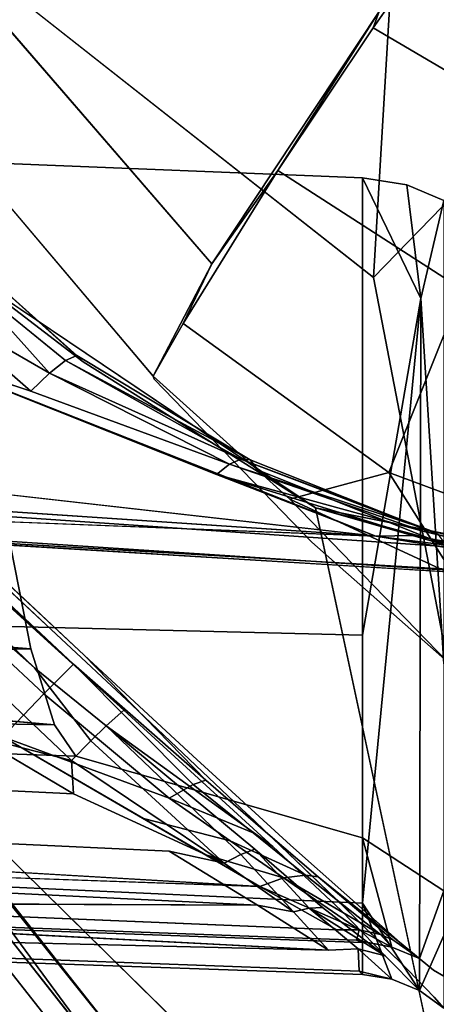
# Model space of a CAD drawing. Units: inches. Extents: x -12.8 to 12.8, y -12 to 10.6.
# Drawn here: x -8.8 to -8.8, y 3.9 to 4 of the extents above; entities that cross this region are included whole.
import ezdxf

# ---------------------------------------------------------------- set-up
doc = ezdxf.new("R2010")
doc.units = ezdxf.units.IN
doc.header["$MEASUREMENT"] = 0
doc.layers.add('TABLE-BASE', color=6, linetype='Continuous')
doc.layers.add('TABLE-TOPINNER', color=6, linetype='Continuous')

msp = doc.modelspace()

# ---------------------------------------------------------------- linework, layer by layer
at = {"layer": 'TABLE-BASE'}
for points in [[(-8.732599, 4.167028, 16.501579), (-8.756548, 4.031247, 16.340422), (-8.738972, 3.968623, 16.262638)], [(-8.756548, 4.031247, 16.340422), (-8.799622, 3.975159, 16.100473), (-8.761663, 3.945274, 16.15989)], [(-8.738972, 3.968623, 16.262638), (-8.756548, 4.031247, 16.340422), (-8.761663, 3.945274, 16.15989)], [(-8.761689, 3.968773, 15.449583), (-8.761133, 3.970307, 15.448312), (-8.737971, 4.002641, 15.425304)], [(-8.868775, 3.980856, 15.952069), (-8.791965, 3.910729, 15.942217), (-8.867261, 3.982053, 15.94636)], [(-8.87293, 3.978655, 15.956211), (-8.793575, 3.908559, 15.945955), (-8.868775, 3.980856, 15.952069)], [(-8.761133, 3.970307, 15.448312), (-8.770656, 3.955366, 15.46726), (-8.776865, 3.946588, 15.485042)], [(-8.761689, 3.968773, 15.449583), (-8.770656, 3.955366, 15.46726), (-8.761133, 3.970307, 15.448312)], [(-8.738972, 3.968623, 16.262638), (-8.761663, 3.945274, 16.15989), (-8.754696, 3.90913, 15.959795)], [(-8.805996, 3.734397, 15.37347), (-8.826054, 3.959153, 15.404289), (-8.787711, 3.708645, 15.37958)], [(-8.787711, 3.708645, 15.37958), (-8.826054, 3.959153, 15.404289), (-8.816923, 3.953349, 15.412888)], [(-8.776865, 3.946588, 15.485042), (-8.770656, 3.955366, 15.46726), (-8.779582, 3.940975, 15.49956)], [(-8.762687, 3.911655, 16.187458), (-8.762687, 3.954654, 16.290679), (-8.757194, 3.943301, 16.271398)], [(-8.757194, 3.943301, 16.271398), (-8.762687, 3.954654, 16.290679), (-8.758525, 3.954004, 16.291413)], [(-8.757194, 3.943301, 16.271398), (-8.758525, 3.954004, 16.291413), (-8.755044, 3.952531, 16.293458)], [(-8.787711, 3.708645, 15.37958), (-8.816923, 3.953349, 15.412888), (-8.776812, 3.684756, 15.39268)], [(-8.776812, 3.684756, 15.39268), (-8.816923, 3.953349, 15.412888), (-8.81263, 3.950195, 15.423201)], [(-8.755044, 3.952531, 16.293458), (-8.755044, 3.908945, 16.189372), (-8.757194, 3.943301, 16.271398)], [(-8.799519, 3.945414, 16.387806), (-8.78898, 3.937364, 16.383744), (-8.79891, 3.94626, 16.382303)], [(-8.79891, 3.94626, 16.382303), (-8.78898, 3.937364, 16.383744), (-8.789569, 3.937939, 16.379327)], [(-8.776865, 3.946588, 15.485042), (-8.779582, 3.940975, 15.49956), (-8.782388, 3.936009, 15.529602)], [(-8.803041, 3.94257, 16.372939), (-8.800179, 3.945236, 16.376947), (-8.792162, 3.936303, 16.373512)], [(-8.800179, 3.945236, 16.376947), (-8.790646, 3.937476, 16.376205), (-8.792162, 3.936303, 16.373512)], [(-8.767108, 3.92362, 16.379383), (-8.78898, 3.937364, 16.383744), (-8.799519, 3.945414, 16.387806)], [(-8.757194, 3.943301, 16.271398), (-8.757313, 3.87822, 15.966867), (-8.762687, 3.886444, 16.078518)], [(-8.762687, 3.886444, 16.078518), (-8.762687, 3.911655, 16.187458), (-8.757194, 3.943301, 16.271398)], [(-8.806852, 3.938864, 16.371181), (-8.803041, 3.94257, 16.372939), (-8.793915, 3.934606, 16.371513)], [(-8.793915, 3.934606, 16.371513), (-8.803041, 3.94257, 16.372939), (-8.792162, 3.936303, 16.373512)], [(-8.761426, 3.920946, 16.363403), (-8.806852, 3.938864, 16.371181), (-8.776437, 3.926753, 16.368704)], [(-8.792162, 3.936303, 16.373512), (-8.790646, 3.937476, 16.376205), (-8.774131, 3.928207, 16.373172)], [(-8.773256, 3.928142, 16.375714), (-8.790646, 3.937476, 16.376205), (-8.789569, 3.937939, 16.379327)], [(-8.774131, 3.928207, 16.373172), (-8.790646, 3.937476, 16.376205), (-8.773256, 3.928142, 16.375714)], [(-8.775222, 3.927723, 16.370778), (-8.793915, 3.934606, 16.371513), (-8.792162, 3.936303, 16.373512)], [(-8.792162, 3.936303, 16.373512), (-8.774131, 3.928207, 16.373172), (-8.775222, 3.927723, 16.370778)], [(-8.761426, 3.920946, 16.363403), (-8.866366, 3.927995, 16.361156), (-8.866444, 3.932843, 16.36594)], [(-8.756214, 3.921447, 16.368183), (-8.775222, 3.927723, 16.370778), (-8.774131, 3.928207, 16.373172)], [(-8.756214, 3.921447, 16.368183), (-8.774131, 3.928207, 16.373172), (-8.755533, 3.921123, 16.370144)], [(-8.755533, 3.921123, 16.370144), (-8.774131, 3.928207, 16.373172), (-8.773256, 3.928142, 16.375714)], [(-8.756997, 3.921412, 16.366242), (-8.776437, 3.926753, 16.368704), (-8.775222, 3.927723, 16.370778)], [(-8.756997, 3.921412, 16.366242), (-8.775222, 3.927723, 16.370778), (-8.756214, 3.921447, 16.368183)], [(-8.754803, 3.9201, 16.372766), (-8.7725, 3.927164, 16.379177), (-8.767108, 3.92362, 16.379383)], [(-8.757842, 3.92103, 16.36441), (-8.761426, 3.920946, 16.363403), (-8.776437, 3.926753, 16.368704)], [(-8.760218, 3.926942, 15.49719), (-8.754075, 3.917279, 15.533751), (-8.769532, 3.924434, 15.534549)], [(-8.750922, 3.923495, 15.497179), (-8.754075, 3.917279, 15.533751), (-8.760218, 3.926942, 15.49719)], [(-8.864732, 3.924333, 16.348294), (-8.865776, 3.925053, 16.355062), (-8.716571, 3.915257, 16.352768)], [(-8.716571, 3.915257, 16.352768), (-8.865776, 3.925053, 16.355062), (-8.761426, 3.920946, 16.363403)], [(-8.827739, 3.923461, 16.472091), (-8.786305, 3.870966, 16.48001), (-8.825762, 3.92449, 16.469697)], [(-8.825762, 3.92449, 16.469697), (-8.786305, 3.870966, 16.48001), (-8.784608, 3.872342, 16.478042)], [(-8.825762, 3.92449, 16.469697), (-8.784608, 3.872342, 16.478042), (-8.812013, 3.90651, 16.469475)], [(-8.750476, 3.846035, 16.483484), (-8.714528, 3.913161, 16.358067), (-8.767108, 3.92362, 16.379383)], [(-8.754803, 3.9201, 16.372766), (-8.767108, 3.92362, 16.379383), (-8.741864, 3.916775, 16.36774)], [(-8.741864, 3.916775, 16.36774), (-8.767108, 3.92362, 16.379383), (-8.714528, 3.913161, 16.358067)], [(-8.74432, 3.918185, 16.360939), (-8.761426, 3.920946, 16.363403), (-8.757842, 3.92103, 16.36441)], [(-8.74432, 3.918185, 16.360939), (-8.716571, 3.915257, 16.352768), (-8.761426, 3.920946, 16.363403)], [(-8.74432, 3.918185, 16.360939), (-8.757842, 3.92103, 16.36441), (-8.743677, 3.918267, 16.362495)], [(-8.74307, 3.91811, 16.364081), (-8.756997, 3.921412, 16.366242), (-8.756214, 3.921447, 16.368183)], [(-8.743677, 3.918267, 16.362495), (-8.756997, 3.921412, 16.366242), (-8.74307, 3.91811, 16.364081)], [(-8.795788, 3.919907, 15.496328), (-8.862944, 3.916124, 15.499871), (-8.7939, 3.910349, 15.498822)], [(-8.823568, 3.898732, 16.476381), (-8.792716, 3.864695, 16.481974), (-8.836184, 3.918381, 16.474513)], [(-8.7939, 3.910349, 15.498822), (-8.863022, 3.909334, 15.503795), (-8.791676, 3.903211, 15.505579)], [(-8.789894, 3.908929, 15.920855), (-8.777435, 3.898014, 15.91918), (-8.778613, 3.897609, 15.917185)], [(-8.786806, 3.903117, 15.9452), (-8.793575, 3.908559, 15.945955), (-8.788265, 3.901702, 15.946959)], [(-8.812013, 3.90651, 16.469475), (-8.784608, 3.872342, 16.478042), (-8.750476, 3.846035, 16.483484)], [(-8.792675, 3.906126, 15.916437), (-8.780871, 3.896305, 15.914589), (-8.796531, 3.902068, 15.91449)], [(-8.786806, 3.903117, 15.9452), (-8.771119, 3.891757, 15.944938), (-8.785152, 3.904602, 15.941716)], [(-8.774142, 3.891022, 15.949042), (-8.772832, 3.891516, 15.94756), (-8.786806, 3.903117, 15.9452)], [(-8.790092, 3.899863, 15.948299), (-8.799156, 3.902181, 15.949128), (-8.789894, 3.896716, 15.949044)], [(-8.788265, 3.901702, 15.946959), (-8.790092, 3.899863, 15.948299), (-8.77571, 3.890195, 15.950414)], [(-8.77571, 3.890195, 15.950414), (-8.790092, 3.899863, 15.948299), (-8.789894, 3.896716, 15.949044)], [(-8.758339, 3.836088, 16.488982), (-8.792716, 3.864695, 16.481974), (-8.823568, 3.898732, 16.476381)], [(-8.772346, 3.888007, 15.908705), (-8.944252, 3.893986, 15.902863), (-8.94556, 3.898154, 15.906478)], [(-8.772983, 3.893039, 15.915169), (-8.780871, 3.896305, 15.914589), (-8.778613, 3.897609, 15.917185)], [(-8.773403, 3.894725, 15.940204), (-8.769922, 3.891385, 15.94219), (-8.765121, 3.886777, 15.945215)], [(-8.775139, 3.892308, 15.912826), (-8.768045, 3.889054, 15.912302), (-8.770125, 3.888813, 15.910309)], [(-8.774142, 3.891022, 15.949042), (-8.77571, 3.890195, 15.950414), (-8.769192, 3.885619, 15.953531)], [(-8.766446, 3.886033, 15.951208), (-8.772832, 3.891516, 15.94756), (-8.76771, 3.88595, 15.95238)], [(-8.765121, 3.886777, 15.945215), (-8.769922, 3.891385, 15.94219), (-8.76334, 3.885026, 15.947144)], [(-8.772346, 3.888007, 15.908705), (-8.777431, 3.890986, 15.911125), (-8.770125, 3.888813, 15.910309)], [(-8.772346, 3.888007, 15.908705), (-8.770125, 3.888813, 15.910309), (-8.763002, 3.883918, 15.90341)], [(-8.768045, 3.889054, 15.912302), (-8.761, 3.883487, 15.904471), (-8.770125, 3.888813, 15.910309)], [(-8.763002, 3.883918, 15.90341), (-8.770125, 3.888813, 15.910309), (-8.761, 3.883487, 15.904471)], [(-8.772346, 3.888007, 15.908705), (-8.763002, 3.883918, 15.90341), (-8.765101, 3.883926, 15.902465)], [(-8.772574, 3.886237, 15.953418), (-8.854829, 3.886608, 15.959337), (-8.765903, 3.882022, 15.958486)], [(-8.765121, 3.886777, 15.945215), (-8.76334, 3.885026, 15.947144), (-8.758409, 3.880151, 15.953458)], [(-8.762687, 3.886444, 16.078518), (-8.757313, 3.87822, 15.966867), (-8.75991, 3.879295, 15.966891)], [(-8.762687, 3.886444, 16.078518), (-8.75991, 3.879295, 15.966891), (-8.762687, 3.879727, 15.966901)], [(-8.772574, 3.886237, 15.953418), (-8.765903, 3.882022, 15.958486), (-8.769192, 3.885619, 15.953531)], [(-8.76771, 3.88595, 15.95238), (-8.760548, 3.881493, 15.955333), (-8.766446, 3.886033, 15.951208)], [(-8.76771, 3.88595, 15.95238), (-8.763106, 3.882128, 15.957046), (-8.760548, 3.881493, 15.955333)], [(-8.75991, 3.882296, 15.895089), (-8.763265, 3.882945, 15.898858), (-8.763002, 3.883918, 15.90341)], [(-8.763002, 3.883918, 15.90341), (-8.761, 3.883487, 15.904471), (-8.75991, 3.882296, 15.895089)], [(-8.757313, 3.87822, 15.966867), (-8.755044, 3.883382, 16.079464), (-8.755044, 3.876562, 15.966827)], [(-8.762999, 3.880029, 15.964043), (-8.75991, 3.879295, 15.966891), (-8.763106, 3.882128, 15.957046)], [(-8.762687, 3.879727, 15.966901), (-8.75991, 3.879295, 15.966891), (-8.762999, 3.880029, 15.964043)]]:
    msp.add_3dface(points, dxfattribs=at)
for points, invisible_edges in [([(-8.776865, 3.946588, 15.485042), (-8.859712, 4.042156, 15.495298), (-8.834476, 4.054192, 15.456046)], 12), ([(-8.776865, 3.946588, 15.485042), (-8.834476, 4.054192, 15.456046), (-8.761133, 3.970307, 15.448312)], 1), ([(-8.782388, 3.936009, 15.529602), (-8.867204, 4.036099, 15.541687), (-8.859712, 4.042156, 15.495298)], 12), ([(-8.782388, 3.936009, 15.529602), (-8.859712, 4.042156, 15.495298), (-8.776865, 3.946588, 15.485042)], 1), ([(-8.782304, 3.935721, 15.535085), (-8.867204, 4.036099, 15.541687), (-8.782388, 3.936009, 15.529602)], 1), ([(-8.782304, 3.935721, 15.535085), (-8.852354, 4.020775, 15.967227), (-8.867204, 4.036099, 15.541687)], 13), ([(-8.767442, 3.920403, 15.961022), (-8.799622, 3.975159, 16.100473), (-8.852354, 4.020775, 15.967227)], 15), ([(-8.767442, 3.920403, 15.961022), (-8.852354, 4.020775, 15.967227), (-8.782304, 3.935721, 15.535085)], 3), ([(-8.737971, 4.002641, 15.425304), (-8.746588, 3.959916, 15.447017), (-8.761689, 3.968773, 15.449583)], 1), ([(-8.86726, 3.982792, 15.929722), (-8.788888, 3.909771, 15.926634), (-8.868803, 3.982485, 15.92393)], 2), ([(-8.791513, 3.911737, 15.937737), (-8.86726, 3.982792, 15.929722), (-8.867261, 3.982082, 15.945928)], 13), ([(-8.791513, 3.911737, 15.937737), (-8.788888, 3.909771, 15.926634), (-8.86726, 3.982792, 15.929722)], 13), ([(-8.868803, 3.982485, 15.92393), (-8.789894, 3.908929, 15.920855), (-8.872953, 3.980956, 15.919528)], 2), ([(-8.868803, 3.982485, 15.92393), (-8.788888, 3.909771, 15.926634), (-8.789894, 3.908929, 15.920855)], 3), ([(-8.867261, 3.982053, 15.94636), (-8.791513, 3.911737, 15.937737), (-8.867261, 3.982082, 15.945928)], 2), ([(-8.867261, 3.982053, 15.94636), (-8.791965, 3.910729, 15.942217), (-8.791513, 3.911737, 15.937737)], 2), ([(-8.872953, 3.980956, 15.919528), (-8.792675, 3.906126, 15.916437), (-8.878659, 3.97859, 15.917636)], 2), ([(-8.872953, 3.980956, 15.919528), (-8.789894, 3.908929, 15.920855), (-8.792675, 3.906126, 15.916437)], 1), ([(-8.868775, 3.980856, 15.952069), (-8.793575, 3.908559, 15.945955), (-8.791965, 3.910729, 15.942217)], 2), ([(-8.878659, 3.97859, 15.917636), (-8.792675, 3.906126, 15.916437), (-8.796531, 3.902068, 15.91449)], 1), ([(-8.87293, 3.978655, 15.956211), (-8.796102, 3.905557, 15.948381), (-8.793575, 3.908559, 15.945955)], 2), ([(-8.761663, 3.945274, 16.15989), (-8.799622, 3.975159, 16.100473), (-8.767442, 3.920403, 15.961022)], 14), ([(-8.761689, 3.968773, 15.449583), (-8.753316, 3.944168, 15.464345), (-8.770656, 3.955366, 15.46726)], 1), ([(-8.746588, 3.959916, 15.447017), (-8.753316, 3.944168, 15.464345), (-8.761689, 3.968773, 15.449583)], 2), ([(-9.068426, 3.919077, 16.175455), (-8.915194, 3.960813, 16.290972), (-8.762687, 3.911655, 16.187458)], 3), ([(-8.762687, 3.911655, 16.187458), (-8.915194, 3.960813, 16.290972), (-8.867261, 3.958876, 16.290882)], 13), ([(-8.867261, 3.958876, 16.290882), (-8.867261, 3.930227, 16.334996), (-8.762687, 3.954654, 16.290679)], 3), ([(-8.762687, 3.911655, 16.187458), (-8.867261, 3.958876, 16.290882), (-8.762687, 3.954654, 16.290679)], 1), ([(-8.770656, 3.955366, 15.46726), (-8.760218, 3.926942, 15.49719), (-8.779582, 3.940975, 15.49956)], 1), ([(-8.753316, 3.944168, 15.464345), (-8.760218, 3.926942, 15.49719), (-8.770656, 3.955366, 15.46726)], 2), ([(-8.762687, 3.954654, 16.290679), (-8.867261, 3.930227, 16.334996), (-8.86272, 3.92733, 16.339167)], 13), ([(-8.749438, 3.94916, 16.298289), (-8.762687, 3.954654, 16.290679), (-8.86272, 3.92733, 16.339167)], 15), ([(-8.755044, 3.952531, 16.293458), (-8.762687, 3.954654, 16.290679), (-8.749438, 3.94916, 16.298289)], 3), ([(-8.755044, 3.952531, 16.293458), (-8.758525, 3.954004, 16.291413), (-8.762687, 3.954654, 16.290679)], 12), ([(-8.778343, 3.777988, 15.469769), (-8.776812, 3.684756, 15.39268), (-8.81263, 3.950195, 15.423201)], 13), ([(-8.778343, 3.777988, 15.469769), (-8.81263, 3.950195, 15.423201), (-8.778809, 3.788381, 15.476589)], 3), ([(-8.778809, 3.788381, 15.476589), (-8.81263, 3.950195, 15.423201), (-8.7939, 3.910349, 15.498822)], 15), ([(-8.7939, 3.910349, 15.498822), (-8.81263, 3.950195, 15.423201), (-8.795788, 3.919907, 15.496328)], 3), ([(-8.749438, 3.94916, 16.298289), (-8.86272, 3.92733, 16.339167), (-8.67728, 3.915971, 16.344768)], 15), ([(-8.79891, 3.94626, 16.382303), (-8.789569, 3.937939, 16.379327), (-8.800179, 3.945236, 16.376947)], 2), ([(-8.750476, 3.846035, 16.483484), (-8.799519, 3.945414, 16.387806), (-8.812013, 3.90651, 16.469475)], 1), ([(-8.800179, 3.945236, 16.376947), (-8.789569, 3.937939, 16.379327), (-8.790646, 3.937476, 16.376205)], 1), ([(-8.750476, 3.846035, 16.483484), (-8.767108, 3.92362, 16.379383), (-8.799519, 3.945414, 16.387806)], 12), ([(-8.754696, 3.90913, 15.959795), (-8.761663, 3.945274, 16.15989), (-8.767442, 3.920403, 15.961022)], 2), ([(-8.753316, 3.944168, 15.464345), (-8.750922, 3.923495, 15.497179), (-8.760218, 3.926942, 15.49719)], 1), ([(-8.757194, 3.943301, 16.271398), (-8.755044, 3.883382, 16.079464), (-8.757313, 3.87822, 15.966867)], 1), ([(-8.757194, 3.943301, 16.271398), (-8.755044, 3.908945, 16.189372), (-8.755044, 3.883382, 16.079464)], 12), ([(-8.782388, 3.936009, 15.529602), (-8.779582, 3.940975, 15.49956), (-8.769532, 3.924434, 15.534549)], 2), ([(-8.760218, 3.926942, 15.49719), (-8.769532, 3.924434, 15.534549), (-8.779582, 3.940975, 15.49956)], 2), ([(-8.761426, 3.920946, 16.363403), (-8.866444, 3.932843, 16.36594), (-8.806852, 3.938864, 16.371181)], 2), ([(-8.776437, 3.926753, 16.368704), (-8.806852, 3.938864, 16.371181), (-8.793915, 3.934606, 16.371513)], 12), ([(-8.773256, 3.928142, 16.375714), (-8.789569, 3.937939, 16.379327), (-8.7725, 3.927164, 16.379177)], 2), ([(-8.7725, 3.927164, 16.379177), (-8.789569, 3.937939, 16.379327), (-8.78898, 3.937364, 16.383744)], 13), ([(-8.767108, 3.92362, 16.379383), (-8.7725, 3.927164, 16.379177), (-8.78898, 3.937364, 16.383744)], 2), ([(-8.782388, 3.936009, 15.529602), (-8.769532, 3.924434, 15.534549), (-8.782304, 3.935721, 15.535085)], 2), ([(-8.767442, 3.920403, 15.961022), (-8.782304, 3.935721, 15.535085), (-8.754696, 3.90913, 15.959795)], 2), ([(-8.754696, 3.90913, 15.959795), (-8.782304, 3.935721, 15.535085), (-8.769532, 3.924434, 15.534549)], 3), ([(-8.776437, 3.926753, 16.368704), (-8.793915, 3.934606, 16.371513), (-8.775222, 3.927723, 16.370778)], 1), ([(-8.755533, 3.921123, 16.370144), (-8.773256, 3.928142, 16.375714), (-8.754803, 3.9201, 16.372766)], 2), ([(-8.754803, 3.9201, 16.372766), (-8.773256, 3.928142, 16.375714), (-8.7725, 3.927164, 16.379177)], 1), ([(-8.761426, 3.920946, 16.363403), (-8.865776, 3.925053, 16.355062), (-8.866366, 3.927995, 16.361156)], 2), ([(-8.864732, 3.924333, 16.348294), (-8.697032, 3.915057, 16.348541), (-8.86272, 3.92733, 16.339167)], 3), ([(-8.86272, 3.92733, 16.339167), (-8.697032, 3.915057, 16.348541), (-8.687168, 3.915382, 16.346584)], 3), ([(-8.86272, 3.92733, 16.339167), (-8.687168, 3.915382, 16.346584), (-8.67728, 3.915971, 16.344768)], 12), ([(-8.757842, 3.92103, 16.36441), (-8.776437, 3.926753, 16.368704), (-8.756997, 3.921412, 16.366242)], 12), ([(-8.754696, 3.90913, 15.959795), (-8.769532, 3.924434, 15.534549), (-8.739236, 3.90197, 15.958997)], 2), ([(-8.739236, 3.90197, 15.958997), (-8.769532, 3.924434, 15.534549), (-8.754075, 3.917279, 15.533751)], 1), ([(-8.716571, 3.915257, 16.352768), (-8.706841, 3.915011, 16.350612), (-8.864732, 3.924333, 16.348294)], 1), ([(-8.864732, 3.924333, 16.348294), (-8.706841, 3.915011, 16.350612), (-8.697032, 3.915057, 16.348541)], 14), ([(-8.827739, 3.923461, 16.472091), (-8.829501, 3.922474, 16.47342), (-8.786305, 3.870966, 16.48001)], 2), ([(-8.787708, 3.869722, 16.481084), (-8.829501, 3.922474, 16.47342), (-8.832891, 3.920457, 16.474657)], 12), ([(-8.787708, 3.869722, 16.481084), (-8.786305, 3.870966, 16.48001), (-8.829501, 3.922474, 16.47342)], 2), ([(-8.743677, 3.918267, 16.362495), (-8.757842, 3.92103, 16.36441), (-8.756997, 3.921412, 16.366242)], 2), ([(-8.74307, 3.91811, 16.364081), (-8.756214, 3.921447, 16.368183), (-8.742517, 3.917713, 16.36565)], 2), ([(-8.742517, 3.917713, 16.36565), (-8.756214, 3.921447, 16.368183), (-8.755533, 3.921123, 16.370144)], 1), ([(-8.832891, 3.920457, 16.474657), (-8.836184, 3.918381, 16.474513), (-8.792716, 3.864695, 16.481974)], 13), ([(-8.790279, 3.867248, 16.482085), (-8.787708, 3.869722, 16.481084), (-8.832891, 3.920457, 16.474657)], 2), ([(-8.790279, 3.867248, 16.482085), (-8.832891, 3.920457, 16.474657), (-8.792716, 3.864695, 16.481974)], 14), ([(-8.762687, 3.911655, 16.187458), (-9.068942, 3.918934, 16.174925), (-9.068426, 3.919077, 16.175455)], 1), ([(-8.762687, 3.911655, 16.187458), (-9.01749, 3.907807, 16.141398), (-9.068942, 3.918934, 16.174925)], 13), ([(-8.7939, 3.910349, 15.498822), (-8.862944, 3.916124, 15.499871), (-8.863022, 3.909334, 15.503795)], 2), ([(-8.762687, 3.886444, 16.078518), (-9.01749, 3.907807, 16.141398), (-8.762687, 3.911655, 16.187458)], 3), ([(-8.791965, 3.910729, 15.942217), (-8.784412, 3.905092, 15.937956), (-8.791513, 3.911737, 15.937737)], 13), ([(-8.782353, 3.903184, 15.937821), (-8.788888, 3.909771, 15.926634), (-8.791513, 3.911737, 15.937737)], 15), ([(-8.791513, 3.911737, 15.937737), (-8.784412, 3.905092, 15.937956), (-8.782353, 3.903184, 15.937821)], 14), ([(-8.791965, 3.910729, 15.942217), (-8.793575, 3.908559, 15.945955), (-8.786806, 3.903117, 15.9452)], 13), ([(-8.786806, 3.903117, 15.9452), (-8.785152, 3.904602, 15.941716), (-8.791965, 3.910729, 15.942217)], 12), ([(-8.791965, 3.910729, 15.942217), (-8.785152, 3.904602, 15.941716), (-8.784412, 3.905092, 15.937956)], 14), ([(-8.778809, 3.788381, 15.476589), (-8.7939, 3.910349, 15.498822), (-8.778387, 3.796141, 15.486302)], 3), ([(-8.778387, 3.796141, 15.486302), (-8.7939, 3.910349, 15.498822), (-8.791676, 3.903211, 15.505579)], 13), ([(-8.788888, 3.909771, 15.926634), (-8.777435, 3.898014, 15.91918), (-8.789894, 3.908929, 15.920855)], 12), ([(-8.782353, 3.903184, 15.937821), (-8.7837, 3.904953, 15.926079), (-8.788888, 3.909771, 15.926634)], 13), ([(-8.7837, 3.904953, 15.926079), (-8.777435, 3.898014, 15.91918), (-8.788888, 3.909771, 15.926634)], 1), ([(-8.791676, 3.903211, 15.505579), (-8.863022, 3.909334, 15.503795), (-8.862944, 3.904612, 15.510057)], 2), ([(-8.789894, 3.908929, 15.920855), (-8.778613, 3.897609, 15.917185), (-8.792675, 3.906126, 15.916437)], 2), ([(-8.762687, 3.886444, 16.078518), (-8.975413, 3.896129, 16.09237), (-9.01749, 3.907807, 16.141398)], 12), ([(-8.793575, 3.908559, 15.945955), (-8.796102, 3.905557, 15.948381), (-8.788265, 3.901702, 15.946959)], 3), ([(-8.792675, 3.906126, 15.916437), (-8.778613, 3.897609, 15.917185), (-8.780871, 3.896305, 15.914589)], 1), ([(-8.796102, 3.905557, 15.948381), (-8.799156, 3.902181, 15.949128), (-8.790092, 3.899863, 15.948299)], 1), ([(-8.788265, 3.901702, 15.946959), (-8.796102, 3.905557, 15.948381), (-8.790092, 3.899863, 15.948299)], 1), ([(-8.769922, 3.891385, 15.94219), (-8.784412, 3.905092, 15.937956), (-8.785152, 3.904602, 15.941716)], 14), ([(-8.782353, 3.903184, 15.937821), (-8.784412, 3.905092, 15.937956), (-8.773403, 3.894725, 15.940204)], 15), ([(-8.773403, 3.894725, 15.940204), (-8.784412, 3.905092, 15.937956), (-8.769922, 3.891385, 15.94219)], 1), ([(-8.782353, 3.903184, 15.937821), (-8.778665, 3.900307, 15.924838), (-8.7837, 3.904953, 15.926079)], 13), ([(-8.778665, 3.900307, 15.924838), (-8.777435, 3.898014, 15.91918), (-8.7837, 3.904953, 15.926079)], 3), ([(-8.791676, 3.903211, 15.505579), (-8.862944, 3.904612, 15.510057), (-8.789669, 3.900273, 15.514911)], 2), ([(-8.789669, 3.900273, 15.514911), (-8.862944, 3.904612, 15.510057), (-8.86272, 3.902706, 15.517662)], 1), ([(-8.769922, 3.891385, 15.94219), (-8.785152, 3.904602, 15.941716), (-8.771119, 3.891757, 15.944938)], 13), ([(-8.778387, 3.796141, 15.486302), (-8.791676, 3.903211, 15.505579), (-8.777786, 3.799221, 15.492765)], 3), ([(-8.777786, 3.799221, 15.492765), (-8.791676, 3.903211, 15.505579), (-8.776984, 3.801354, 15.499558)], 3), ([(-8.776984, 3.801354, 15.499558), (-8.791676, 3.903211, 15.505579), (-8.789669, 3.900273, 15.514911)], 13), ([(-8.786806, 3.903117, 15.9452), (-8.788265, 3.901702, 15.946959), (-8.774142, 3.891022, 15.949042)], 2), ([(-8.772832, 3.891516, 15.94756), (-8.771119, 3.891757, 15.944938), (-8.786806, 3.903117, 15.9452)], 1), ([(-8.773403, 3.894725, 15.940204), (-8.778665, 3.900307, 15.924838), (-8.782353, 3.903184, 15.937821)], 15), ([(-8.762687, 3.892564, 15.669851), (-8.86272, 3.902706, 15.517662), (-8.971963, 3.895027, 15.780942)], 15), ([(-8.789669, 3.900273, 15.514911), (-8.86272, 3.902706, 15.517662), (-8.762687, 3.892564, 15.669851)], 2), ([(-8.789894, 3.896716, 15.949044), (-8.799156, 3.902181, 15.949128), (-8.854655, 3.900544, 15.951279)], 14), ([(-8.772346, 3.888007, 15.908705), (-8.945964, 3.900334, 15.907711), (-8.796531, 3.902068, 15.91449)], 3), ([(-8.796531, 3.902068, 15.91449), (-8.780871, 3.896305, 15.914589), (-8.783308, 3.894412, 15.912922)], 2), ([(-8.796531, 3.902068, 15.91449), (-8.783308, 3.894412, 15.912922), (-8.772346, 3.888007, 15.908705)], 2), ([(-8.774142, 3.891022, 15.949042), (-8.788265, 3.901702, 15.946959), (-8.77571, 3.890195, 15.950414)], 1), ([(-8.94556, 3.898154, 15.906478), (-8.945964, 3.900334, 15.907711), (-8.772346, 3.888007, 15.908705)], 2), ([(-8.854677, 3.899806, 15.951373), (-8.789894, 3.896716, 15.949044), (-8.854655, 3.900544, 15.951279)], 14), ([(-8.773403, 3.894725, 15.940204), (-8.773882, 3.895925, 15.922954), (-8.778665, 3.900307, 15.924838)], 13), ([(-8.773882, 3.895925, 15.922954), (-8.777435, 3.898014, 15.91918), (-8.778665, 3.900307, 15.924838)], 3), ([(-8.854796, 3.894731, 15.952814), (-8.789894, 3.896716, 15.949044), (-8.854677, 3.899806, 15.951373)], 13), ([(-8.776984, 3.801354, 15.499558), (-8.789669, 3.900273, 15.514911), (-8.775991, 3.802528, 15.506603)], 3), ([(-8.775991, 3.802528, 15.506603), (-8.789669, 3.900273, 15.514911), (-8.774821, 3.802732, 15.513822)], 3), ([(-8.774821, 3.802732, 15.513822), (-8.789669, 3.900273, 15.514911), (-8.762687, 3.892564, 15.669851)], 13), ([(-8.823568, 3.898732, 16.476381), (-8.880123, 3.731542, 16.44802), (-8.784771, 3.649342, 16.467179)], 15), ([(-8.823568, 3.898732, 16.476381), (-8.784771, 3.649342, 16.467179), (-8.758339, 3.836088, 16.488982)], 3), ([(-8.778613, 3.897609, 15.917185), (-8.777435, 3.898014, 15.91918), (-8.771807, 3.893137, 15.916887)], 12), ([(-8.772983, 3.893039, 15.915169), (-8.778613, 3.897609, 15.917185), (-8.771807, 3.893137, 15.916887)], 14), ([(-8.773882, 3.895925, 15.922954), (-8.771807, 3.893137, 15.916887), (-8.777435, 3.898014, 15.91918)], 13), ([(-8.780878, 3.891313, 15.950406), (-8.789894, 3.896716, 15.949044), (-8.854796, 3.894731, 15.952814)], 3), ([(-8.77571, 3.890195, 15.950414), (-8.789894, 3.896716, 15.949044), (-8.780878, 3.891313, 15.950406)], 2), ([(-8.762687, 3.886444, 16.078518), (-8.948273, 3.88791, 16.032631), (-8.975413, 3.896129, 16.09237)], 1), ([(-8.775139, 3.892308, 15.912826), (-8.783308, 3.894412, 15.912922), (-8.780871, 3.896305, 15.914589)], 2), ([(-8.775139, 3.892308, 15.912826), (-8.780871, 3.896305, 15.914589), (-8.772983, 3.893039, 15.915169)], 12), ([(-8.773403, 3.894725, 15.940204), (-8.769452, 3.8919, 15.92047), (-8.773882, 3.895925, 15.922954)], 13), ([(-8.769452, 3.8919, 15.92047), (-8.771807, 3.893137, 15.916887), (-8.773882, 3.895925, 15.922954)], 3), ([(-8.762687, 3.892564, 15.669851), (-8.971963, 3.895027, 15.780942), (-8.94819, 3.891925, 15.832967)], 13), ([(-8.854796, 3.894731, 15.952814), (-8.854849, 3.890215, 15.955516), (-8.780878, 3.891313, 15.950406)], 3), ([(-8.765121, 3.886777, 15.945215), (-8.769452, 3.8919, 15.92047), (-8.773403, 3.894725, 15.940204)], 3), ([(-8.772346, 3.888007, 15.908705), (-8.942625, 3.891158, 15.898632), (-8.944252, 3.893986, 15.902863)], 1), ([(-8.772346, 3.888007, 15.908705), (-8.783308, 3.894412, 15.912922), (-8.777431, 3.890986, 15.911125)], 1), ([(-8.777431, 3.890986, 15.911125), (-8.783308, 3.894412, 15.912922), (-8.775139, 3.892308, 15.912826)], 12), ([(-8.772983, 3.893039, 15.915169), (-8.768045, 3.889054, 15.912302), (-8.775139, 3.892308, 15.912826)], 12), ([(-8.771807, 3.893137, 15.916887), (-8.766869, 3.888898, 15.913708), (-8.772983, 3.893039, 15.915169)], 14), ([(-8.772983, 3.893039, 15.915169), (-8.766869, 3.888898, 15.913708), (-8.768045, 3.889054, 15.912302)], 1), ([(-8.769452, 3.8919, 15.92047), (-8.766869, 3.888898, 15.913708), (-8.771807, 3.893137, 15.916887)], 13), ([(-8.94819, 3.891925, 15.832967), (-8.762687, 3.882727, 15.895108), (-8.762687, 3.892564, 15.669851)], 13), ([(-8.775139, 3.892308, 15.912826), (-8.770125, 3.888813, 15.910309), (-8.777431, 3.890986, 15.911125)], 12), ([(-8.774821, 3.802732, 15.513822), (-8.762687, 3.892564, 15.669851), (-8.755044, 3.887591, 15.711157)], 13), ([(-8.757313, 3.881221, 15.895042), (-8.755044, 3.887591, 15.711157), (-8.762687, 3.892564, 15.669851)], 12), ([(-8.757313, 3.881221, 15.895042), (-8.762687, 3.892564, 15.669851), (-8.75991, 3.882296, 15.895089)], 1), ([(-8.75991, 3.882296, 15.895089), (-8.762687, 3.892564, 15.669851), (-8.762687, 3.882727, 15.895108)], 12), ([(-8.938911, 3.889134, 15.889439), (-8.762687, 3.882727, 15.895108), (-8.94819, 3.891925, 15.832967)], 2), ([(-8.765101, 3.883926, 15.902465), (-8.940822, 3.889568, 15.894106), (-8.942625, 3.891158, 15.898632)], 1), ([(-8.765101, 3.883926, 15.902465), (-8.942625, 3.891158, 15.898632), (-8.772346, 3.888007, 15.908705)], 2), ([(-8.780878, 3.891313, 15.950406), (-8.854849, 3.890215, 15.955516), (-8.772574, 3.886237, 15.953418)], 1), ([(-8.780878, 3.891313, 15.950406), (-8.772574, 3.886237, 15.953418), (-8.77571, 3.890195, 15.950414)], 2), ([(-8.774142, 3.891022, 15.949042), (-8.76771, 3.88595, 15.95238), (-8.772832, 3.891516, 15.94756)], 1), ([(-8.769192, 3.885619, 15.953531), (-8.76771, 3.88595, 15.95238), (-8.774142, 3.891022, 15.949042)], 2), ([(-8.772832, 3.891516, 15.94756), (-8.76471, 3.885755, 15.949214), (-8.771119, 3.891757, 15.944938)], 13), ([(-8.766446, 3.886033, 15.951208), (-8.76471, 3.885755, 15.949214), (-8.772832, 3.891516, 15.94756)], 3), ([(-8.771119, 3.891757, 15.944938), (-8.76471, 3.885755, 15.949214), (-8.76334, 3.885026, 15.947144)], 14), ([(-8.769922, 3.891385, 15.94219), (-8.771119, 3.891757, 15.944938), (-8.76334, 3.885026, 15.947144)], 3), ([(-8.769452, 3.8919, 15.92047), (-8.765121, 3.886777, 15.945215), (-8.758852, 3.882495, 15.909252)], 3), ([(-8.758852, 3.882495, 15.909252), (-8.766869, 3.888898, 15.913708), (-8.769452, 3.8919, 15.92047)], 2), ([(-8.772574, 3.886237, 15.953418), (-8.854849, 3.890215, 15.955516), (-8.854829, 3.886608, 15.959337)], 2), ([(-8.769192, 3.885619, 15.953531), (-8.77571, 3.890195, 15.950414), (-8.772574, 3.886237, 15.953418)], 2), ([(-8.763265, 3.882945, 15.898858), (-8.938911, 3.889134, 15.889439), (-8.940822, 3.889568, 15.894106)], 1), ([(-8.763265, 3.882945, 15.898858), (-8.940822, 3.889568, 15.894106), (-8.765101, 3.883926, 15.902465)], 14), ([(-8.762687, 3.882727, 15.895108), (-8.938911, 3.889134, 15.889439), (-8.763265, 3.882945, 15.898858)], 2), ([(-8.766869, 3.888898, 15.913708), (-8.759816, 3.882999, 15.905185), (-8.768045, 3.889054, 15.912302)], 2), ([(-8.768045, 3.889054, 15.912302), (-8.759816, 3.882999, 15.905185), (-8.761, 3.883487, 15.904471)], 1), ([(-8.758852, 3.882495, 15.909252), (-8.759816, 3.882999, 15.905185), (-8.766869, 3.888898, 15.913708)], 1), ([(-8.938911, 3.885756, 15.973749), (-8.948273, 3.88791, 16.032631), (-8.762687, 3.879727, 15.966901)], 2), ([(-8.762687, 3.879727, 15.966901), (-8.948273, 3.88791, 16.032631), (-8.762687, 3.886444, 16.078518)], 3), ([(-8.755044, 3.887591, 15.711157), (-8.731381, 3.860398, 15.828117), (-8.774821, 3.802732, 15.513822)], 14), ([(-8.755044, 3.879564, 15.89497), (-8.755044, 3.887591, 15.711157), (-8.757313, 3.881221, 15.895042)], 12), ([(-8.765903, 3.882022, 15.958486), (-8.854829, 3.886608, 15.959337), (-8.854737, 3.884132, 15.963991)], 2), ([(-8.758852, 3.882495, 15.909252), (-8.765121, 3.886777, 15.945215), (-8.758409, 3.880151, 15.953458)], 13), ([(-8.762687, 3.879727, 15.966901), (-8.854677, 3.883438, 15.96623), (-8.938911, 3.885756, 15.973749)], 3), ([(-8.769192, 3.885619, 15.953531), (-8.763106, 3.882128, 15.957046), (-8.76771, 3.88595, 15.95238)], 1), ([(-8.769192, 3.885619, 15.953531), (-8.765903, 3.882022, 15.958486), (-8.763106, 3.882128, 15.957046)], 12), ([(-8.766446, 3.886033, 15.951208), (-8.760548, 3.881493, 15.955333), (-8.76471, 3.885755, 15.949214)], 12), ([(-8.758409, 3.880151, 15.953458), (-8.76334, 3.885026, 15.947144), (-8.76471, 3.885755, 15.949214)], 14), ([(-8.758409, 3.880151, 15.953458), (-8.76471, 3.885755, 15.949214), (-8.760548, 3.881493, 15.955333)], 13), ([(-8.765903, 3.882022, 15.958486), (-8.854737, 3.884132, 15.963991), (-8.762999, 3.880029, 15.964043)], 14), ([(-8.762999, 3.880029, 15.964043), (-8.854737, 3.884132, 15.963991), (-8.854677, 3.883438, 15.96623)], 3), ([(-8.763002, 3.883918, 15.90341), (-8.763265, 3.882945, 15.898858), (-8.765101, 3.883926, 15.902465)], 2), ([(-8.762999, 3.880029, 15.964043), (-8.854677, 3.883438, 15.96623), (-8.762687, 3.879727, 15.966901)], 2), ([(-8.762687, 3.882727, 15.895108), (-8.763265, 3.882945, 15.898858), (-8.75991, 3.882296, 15.895089)], 12), ([(-8.75991, 3.882296, 15.895089), (-8.761, 3.883487, 15.904471), (-8.757313, 3.881221, 15.895042)], 2), ([(-8.757313, 3.881221, 15.895042), (-8.761, 3.883487, 15.904471), (-8.759816, 3.882999, 15.905185)], 1), ([(-8.75601, 3.880146, 15.902307), (-8.757313, 3.881221, 15.895042), (-8.759816, 3.882999, 15.905185)], 13), ([(-8.75601, 3.880146, 15.902307), (-8.759816, 3.882999, 15.905185), (-8.758852, 3.882495, 15.909252)], 3), ([(-8.762999, 3.880029, 15.964043), (-8.763106, 3.882128, 15.957046), (-8.765903, 3.882022, 15.958486)], 12), ([(-8.75991, 3.879295, 15.966891), (-8.757313, 3.87822, 15.966867), (-8.763106, 3.882128, 15.957046)], 2), ([(-8.763106, 3.882128, 15.957046), (-8.757313, 3.87822, 15.966867), (-8.760548, 3.881493, 15.955333)], 1), ([(-8.758852, 3.882495, 15.909252), (-8.758409, 3.880151, 15.953458), (-8.749438, 3.871793, 15.953095)], 15), ([(-8.749438, 3.871793, 15.953095), (-8.75601, 3.880146, 15.902307), (-8.758852, 3.882495, 15.909252)], 13), ([(-8.760548, 3.881493, 15.955333), (-8.757313, 3.87822, 15.966867), (-8.755941, 3.877603, 15.959769)], 14), ([(-8.760548, 3.881493, 15.955333), (-8.755941, 3.877603, 15.959769), (-8.758409, 3.880151, 15.953458)], 13), ([(-8.755044, 3.879564, 15.89497), (-8.757313, 3.881221, 15.895042), (-8.75601, 3.880146, 15.902307)], 3), ([(-8.755941, 3.877603, 15.959769), (-8.749438, 3.871793, 15.953095), (-8.758409, 3.880151, 15.953458)], 3), ([(-8.749438, 3.871793, 15.953095), (-8.755044, 3.879564, 15.89497), (-8.75601, 3.880146, 15.902307)], 13), ([(-8.757313, 3.87822, 15.966867), (-8.755044, 3.876562, 15.966827), (-8.755941, 3.877603, 15.959769)], 12), ([(-8.755044, 3.876562, 15.966827), (-8.749438, 3.871793, 15.953095), (-8.755941, 3.877603, 15.959769)], 3)]:
    msp.add_3dface(points, dxfattribs=dict(at, invisible_edges=invisible_edges))
at = {"layer": 'TABLE-TOPINNER'}
for points, invisible_edges in [([(-11.116279, 10.117965, 17.423166), (11.024695, 10.21248, 17.429902), (12.480783, 3.604299, 16.720209)], 14), ([(12.480783, 3.604299, 16.720209), (-12.572367, 3.504526, 16.713473), (-11.116279, 10.117965, 17.423166)], 15), ([(-12.539265, 8.620104, 17.344995), (-12.539198, -9.169406, 15.424276), (12.547613, -9.169406, 15.424276), (12.447681, 8.719877, 17.351731)], 10)]:
    msp.add_3dface(points, dxfattribs=dict(at, invisible_edges=invisible_edges))

doc.saveas('drawing.dxf')
